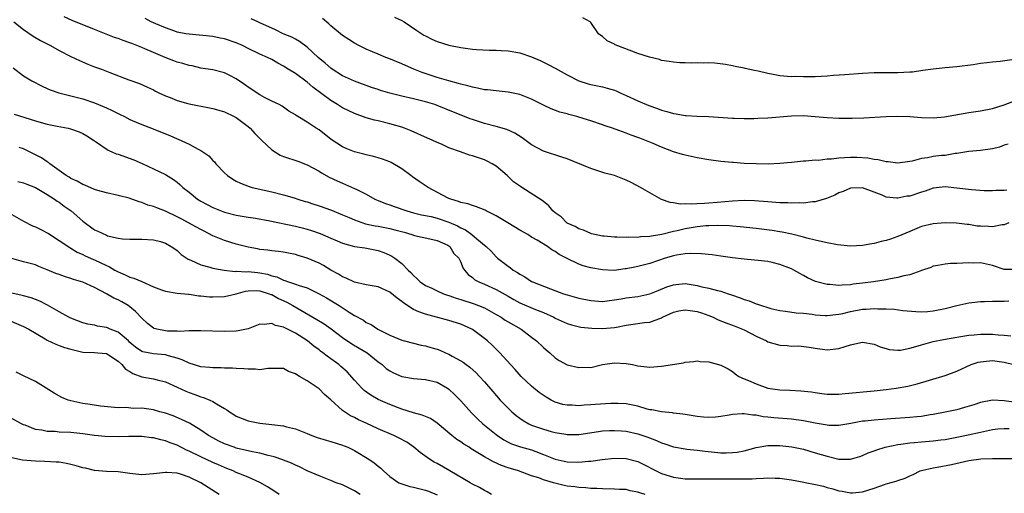
# Model space of a CAD drawing. Units: inches. Extents: x 2553000 to 2556000, y 1557000 to 1560000.
# Drawn here: x 2554394 to 2554561, y 1557711 to 1557791 of the extents above; entities that cross this region are included whole.
import ezdxf

# ---------------------------------------------------------------- set-up
doc = ezdxf.new("R2010")
doc.units = ezdxf.units.IN
doc.header["$MEASUREMENT"] = 0
doc.layers.add('LD25531557_2ft', color=153, linetype='Continuous')

msp = doc.modelspace()

# ---------------------------------------------------------------- linework, layer by layer
at = {"layer": 'LD25531557_2ft'}
for points, elevation in [([(2554393.34, 1557791), (2554395, 1557789.72), (2554396.59, 1557788.59), (2554397.86, 1557787.86), (2554399.53, 1557787), (2554401, 1557786.18), (2554403, 1557785.12), (2554404.44, 1557784.44), (2554405.86, 1557783.86), (2554407, 1557783.42), (2554408.19, 1557783), (2554409, 1557782.68), (2554409.56, 1557782.44), (2554412.81, 1557781.19), (2554414.6, 1557780.6), (2554415.97, 1557779.97), (2554417, 1557779.49), (2554417.3, 1557779.3), (2554417.89, 1557779), (2554419, 1557778.5), (2554419.81, 1557778.19), (2554421, 1557777.7), (2554422.79, 1557777.21), (2554423, 1557777.14), (2554426.45, 1557776.45), (2554427, 1557776.37), (2554428.04, 1557776.04), (2554429, 1557775.8), (2554430.65, 1557775), (2554431, 1557774.81), (2554433, 1557773.3), (2554433.34, 1557773), (2554434.12, 1557772.12), (2554435.26, 1557771), (2554437, 1557769.34), (2554438.45, 1557768.45), (2554439, 1557768.21), (2554441.41, 1557767.41), (2554443, 1557766.83), (2554445, 1557765.72), (2554445.44, 1557765.44), (2554446.73, 1557764.73), (2554448.09, 1557764.09), (2554449, 1557763.69), (2554449.5, 1557763.5), (2554451, 1557762.83), (2554451.38, 1557762.62), (2554453, 1557761.83), (2554454.44, 1557761), (2554455, 1557760.76), (2554456.27, 1557760.27), (2554457, 1557760.03), (2554457.75, 1557759.75), (2554459.85, 1557759), (2554461, 1557758.69), (2554462.35, 1557758.35), (2554463.96, 1557758.04), (2554465, 1557757.78), (2554467, 1557757.1), (2554468.46, 1557756.46), (2554469, 1557756.13), (2554469.81, 1557755.81), (2554470.87, 1557755), (2554471.72, 1557754.28), (2554473.29, 1557753), (2554474.17, 1557752.17), (2554475, 1557751.21), (2554475.24, 1557751), (2554477, 1557749.66), (2554477.4, 1557749.4), (2554477.87, 1557749), (2554478.59, 1557748.59), (2554479, 1557748.28), (2554479.83, 1557747.83), (2554481, 1557747.08), (2554481.16, 1557747), (2554484.18, 1557745.82), (2554486.4, 1557745), (2554487, 1557744.81), (2554489, 1557744.25), (2554491, 1557743.83), (2554493, 1557743.7), (2554493.78, 1557743.78), (2554495, 1557743.95), (2554496.13, 1557744.13), (2554497, 1557744.3), (2554499, 1557744.55), (2554501, 1557744.96), (2554502.44, 1557745.56), (2554503.86, 1557746.14), (2554505, 1557746.52), (2554505.43, 1557746.57), (2554507, 1557746.7), (2554509, 1557746.39), (2554509.82, 1557746.18), (2554511, 1557745.94), (2554512.45, 1557745.55), (2554513, 1557745.43), (2554514.28, 1557745), (2554514.83, 1557744.83), (2554516.32, 1557744.32), (2554517, 1557744.04), (2554517.81, 1557743.81), (2554519, 1557743.31), (2554519.25, 1557743.25), (2554519.91, 1557743), (2554521, 1557742.64), (2554521.49, 1557742.51), (2554523, 1557742.15), (2554523.95, 1557742.05), (2554525.76, 1557741.76), (2554527, 1557741.69), (2554528.48, 1557741.53), (2554529, 1557741.43), (2554530.67, 1557741.33), (2554531, 1557741.3), (2554532.52, 1557741.48), (2554533, 1557741.51), (2554533.66, 1557741.66), (2554535, 1557741.99), (2554537, 1557742.36), (2554537.63, 1557742.37), (2554539, 1557742.47), (2554539.58, 1557742.42), (2554541, 1557742.42), (2554542.36, 1557742.36), (2554543.84, 1557742.16), (2554546.01, 1557741.99), (2554547, 1557741.94), (2554548, 1557742), (2554549, 1557742.07), (2554551, 1557742.49), (2554553, 1557743.02), (2554555, 1557743.45), (2554555.49, 1557743.49), (2554557, 1557743.69), (2554557.69, 1557743.69), (2554559, 1557743.75), (2554561, 1557743.75), (2554561.81, 1557743.81)], 6696), ([(2554562.88, 1557749.12), (2554561, 1557749.12), (2554559, 1557749.75), (2554558.02, 1557750.01), (2554557, 1557750.23), (2554555.81, 1557750.19), (2554555, 1557750.23), (2554553, 1557750.12), (2554551.91, 1557750.09), (2554551, 1557750.01), (2554549.75, 1557749.75), (2554549, 1557749.63), (2554548.55, 1557749.45), (2554547, 1557748.9), (2554546.86, 1557748.86), (2554545, 1557748.2), (2554544, 1557748), (2554543, 1557747.72), (2554541.46, 1557747.45), (2554541, 1557747.36), (2554538.87, 1557747), (2554537, 1557746.76), (2554535.42, 1557746.59), (2554535, 1557746.52), (2554533.54, 1557746.46), (2554533, 1557746.38), (2554531.46, 1557746.54), (2554531, 1557746.54), (2554529.07, 1557747.07), (2554527.69, 1557747.69), (2554527, 1557748.08), (2554526.39, 1557748.39), (2554525.4, 1557749), (2554525, 1557749.2), (2554523, 1557749.94), (2554521.73, 1557750.27), (2554521, 1557750.42), (2554519.37, 1557750.63), (2554518.7, 1557750.7), (2554517, 1557750.82), (2554515, 1557751.06), (2554513, 1557751.36), (2554511.56, 1557751.56), (2554509.77, 1557751.77), (2554507.82, 1557751.82), (2554507, 1557751.74), (2554505.52, 1557751.52), (2554505, 1557751.4), (2554503.62, 1557751), (2554501, 1557750.13), (2554499, 1557749.6), (2554498.49, 1557749.51), (2554497, 1557749.19), (2554496.82, 1557749.18), (2554494.95, 1557748.95), (2554493, 1557749.01), (2554491, 1557749.38), (2554489.74, 1557749.74), (2554489, 1557750.01), (2554487, 1557750.96), (2554485.65, 1557751.65), (2554485, 1557752.12), (2554484.43, 1557752.43), (2554483.7, 1557753), (2554481.94, 1557754.05), (2554481, 1557754.59), (2554480.35, 1557755), (2554479, 1557755.76), (2554476.98, 1557757), (2554475, 1557758.17), (2554473.32, 1557759), (2554473.12, 1557759.12), (2554471.68, 1557759.68), (2554471, 1557759.9), (2554470.18, 1557760.18), (2554469, 1557760.45), (2554468.62, 1557760.62), (2554467.3, 1557761), (2554467, 1557761.13), (2554466.75, 1557761.25), (2554463.47, 1557763), (2554461.98, 1557763.98), (2554460.8, 1557764.8), (2554460.54, 1557765), (2554459, 1557766.12), (2554457.2, 1557767.2), (2554457, 1557767.3), (2554455.77, 1557767.77), (2554455, 1557768.01), (2554454.22, 1557768.22), (2554453, 1557768.48), (2554452.6, 1557768.6), (2554451, 1557769.01), (2554449.6, 1557769.6), (2554449, 1557769.88), (2554447.08, 1557771.08), (2554445, 1557772.71), (2554444.52, 1557773), (2554443, 1557774.03), (2554441.39, 1557775), (2554441.14, 1557775.14), (2554441, 1557775.26), (2554439.91, 1557775.91), (2554439, 1557776.55), (2554438.75, 1557776.75), (2554438.26, 1557777), (2554437, 1557777.59), (2554435.78, 1557778.22), (2554435, 1557778.65), (2554433, 1557779.94), (2554432.39, 1557780.39), (2554431, 1557781.35), (2554429.93, 1557781.93), (2554429, 1557782.38), (2554427, 1557782.89), (2554425, 1557783.19), (2554423.54, 1557783.54), (2554423, 1557783.61), (2554421.97, 1557783.97), (2554421, 1557784.19), (2554420.42, 1557784.42), (2554418.96, 1557784.96), (2554417, 1557785.81), (2554415.53, 1557786.47), (2554415, 1557786.69), (2554413.33, 1557787.33), (2554413, 1557787.48), (2554411.83, 1557787.83), (2554411, 1557788.18), (2554410.37, 1557788.37), (2554407, 1557789.74), (2554403.23, 1557791.23), (2554401.84, 1557791.84)], 6694), ([(2554561.76, 1557757), (2554561, 1557756.68), (2554560.65, 1557756.65), (2554559, 1557756.33), (2554558.35, 1557756.35), (2554557, 1557756.43), (2554556.44, 1557756.44), (2554555, 1557756.69), (2554554.71, 1557756.71), (2554552.93, 1557756.93), (2554551, 1557757), (2554549, 1557756.85), (2554547, 1557756.37), (2554545, 1557755.55), (2554543, 1557754.69), (2554541.75, 1557754.25), (2554541, 1557754.01), (2554540.19, 1557753.81), (2554539, 1557753.49), (2554538.57, 1557753.42), (2554537, 1557753.13), (2554535, 1557753.02), (2554532.75, 1557753.25), (2554531, 1557753.6), (2554530.25, 1557753.75), (2554529, 1557754.08), (2554527.58, 1557754.42), (2554527, 1557754.59), (2554525.05, 1557755.05), (2554523.41, 1557755.41), (2554523, 1557755.46), (2554521.7, 1557755.7), (2554519, 1557756.04), (2554516.32, 1557756.32), (2554515, 1557756.41), (2554514.48, 1557756.47), (2554512.54, 1557756.54), (2554511, 1557756.49), (2554510.46, 1557756.46), (2554509, 1557756.3), (2554507, 1557755.97), (2554505.64, 1557755.64), (2554505, 1557755.51), (2554503.01, 1557755.01), (2554501.26, 1557754.74), (2554501, 1557754.66), (2554499.4, 1557754.6), (2554499, 1557754.52), (2554497.43, 1557754.57), (2554497, 1557754.52), (2554495.41, 1557754.59), (2554495, 1557754.58), (2554493.27, 1557754.73), (2554493, 1557754.76), (2554491.7, 1557755), (2554491.15, 1557755.15), (2554491, 1557755.18), (2554489.76, 1557755.76), (2554489, 1557755.98), (2554488.38, 1557756.38), (2554487, 1557756.96), (2554486.93, 1557757), (2554486, 1557758), (2554485, 1557758.67), (2554484.61, 1557759), (2554483.88, 1557759.88), (2554483, 1557760.59), (2554482.79, 1557760.79), (2554479.35, 1557763), (2554479.12, 1557763.12), (2554477.94, 1557763.94), (2554476.88, 1557765), (2554475, 1557766.57), (2554474.34, 1557767), (2554473.45, 1557767.45), (2554473, 1557767.67), (2554471.98, 1557767.98), (2554471, 1557768.34), (2554470.46, 1557768.46), (2554468.98, 1557769), (2554467, 1557769.69), (2554465.72, 1557770.28), (2554465, 1557770.59), (2554464.17, 1557771), (2554463.35, 1557771.35), (2554460.59, 1557772.59), (2554459.5, 1557773), (2554459, 1557773.16), (2554457, 1557773.73), (2554455, 1557774.23), (2554454.37, 1557774.37), (2554453, 1557774.77), (2554451, 1557775.49), (2554449, 1557776.46), (2554448.14, 1557777), (2554447, 1557777.69), (2554443.98, 1557779.98), (2554443, 1557780.79), (2554441, 1557782.24), (2554439.77, 1557783), (2554439, 1557783.52), (2554438.03, 1557784.03), (2554437, 1557784.63), (2554436.26, 1557785), (2554435, 1557785.55), (2554433, 1557786.51), (2554432.03, 1557787), (2554431, 1557787.46), (2554429, 1557788.14), (2554428.27, 1557788.27), (2554427, 1557788.54), (2554423, 1557788.91), (2554422.43, 1557789), (2554421, 1557789.29), (2554420.57, 1557789.43), (2554419, 1557789.99), (2554417.35, 1557790.65), (2554416.58, 1557791), (2554415.58, 1557791.58)], 6692), ([(2554561.46, 1557762.54), (2554561, 1557762.47), (2554559.56, 1557762.44), (2554559, 1557762.4), (2554557.58, 1557762.42), (2554555.45, 1557762.55), (2554553, 1557762.88), (2554551, 1557763.09), (2554549, 1557762.87), (2554547.62, 1557762.38), (2554547, 1557762.2), (2554545, 1557761.53), (2554544.52, 1557761.48), (2554543, 1557761.15), (2554542.81, 1557761.19), (2554541, 1557761.36), (2554540.34, 1557761.66), (2554539, 1557762.18), (2554537, 1557762.89), (2554535, 1557762.84), (2554533.71, 1557762.3), (2554533, 1557762.05), (2554532.33, 1557761.67), (2554530.9, 1557761.1), (2554529, 1557760.54), (2554528.54, 1557760.54), (2554527, 1557760.33), (2554526.36, 1557760.36), (2554525, 1557760.31), (2554524.36, 1557760.36), (2554523, 1557760.39), (2554521, 1557760.52), (2554518.7, 1557760.7), (2554517, 1557760.76), (2554515, 1557760.68), (2554512.43, 1557760.43), (2554511, 1557760.32), (2554510.25, 1557760.25), (2554509, 1557760.22), (2554508.14, 1557760.14), (2554507, 1557760.2), (2554506.15, 1557760.15), (2554505, 1557760.35), (2554504.42, 1557760.42), (2554502.96, 1557760.96), (2554501, 1557762.06), (2554499.4, 1557763), (2554497.82, 1557763.82), (2554497, 1557764.22), (2554495, 1557764.99), (2554493.41, 1557765.41), (2554491, 1557766.18), (2554487, 1557767.83), (2554486.12, 1557768.12), (2554483, 1557769.11), (2554481, 1557770.21), (2554479.39, 1557771.39), (2554478.16, 1557772.16), (2554476.78, 1557772.78), (2554475, 1557773.31), (2554473, 1557773.83), (2554471, 1557774.47), (2554470.61, 1557774.61), (2554469.65, 1557775), (2554467.74, 1557775.74), (2554465, 1557776.86), (2554464.6, 1557777), (2554463, 1557777.49), (2554462.34, 1557777.66), (2554461, 1557778), (2554459, 1557778.45), (2554457, 1557778.95), (2554455.41, 1557779.41), (2554455, 1557779.54), (2554453.91, 1557779.91), (2554451, 1557780.95), (2554449, 1557781.85), (2554447.22, 1557783), (2554447, 1557783.16), (2554446.04, 1557784.04), (2554444.88, 1557785), (2554443, 1557786.71), (2554441.7, 1557787.7), (2554441, 1557788.06), (2554440.4, 1557788.4), (2554438.95, 1557789), (2554437.64, 1557789.64), (2554435, 1557790.85), (2554434.65, 1557791), (2554433.53, 1557791.53)], 6690), ([(2554561.68, 1557770.32), (2554561, 1557770.14), (2554560.18, 1557769.82), (2554559, 1557769.54), (2554557, 1557769.26), (2554555, 1557769.08), (2554553, 1557768.72), (2554552.72, 1557768.72), (2554551, 1557768.4), (2554550.37, 1557768.37), (2554549, 1557768.2), (2554547.99, 1557767.99), (2554547, 1557767.88), (2554545.43, 1557767.43), (2554545, 1557767.36), (2554543, 1557767.1), (2554541.34, 1557767.34), (2554541, 1557767.34), (2554539.67, 1557767.67), (2554539, 1557767.71), (2554537.92, 1557767.92), (2554536.04, 1557768.04), (2554535, 1557768.06), (2554533.97, 1557767.97), (2554533, 1557767.96), (2554531.75, 1557767.75), (2554531, 1557767.77), (2554529.55, 1557767.55), (2554529, 1557767.6), (2554527.42, 1557767.42), (2554527, 1557767.44), (2554525, 1557767.21), (2554523, 1557767.01), (2554521.06, 1557766.94), (2554519.03, 1557766.97), (2554517, 1557767.05), (2554515.19, 1557767.19), (2554515, 1557767.19), (2554513, 1557767.38), (2554511, 1557767.63), (2554509, 1557767.98), (2554507, 1557768.43), (2554506.54, 1557768.54), (2554505, 1557769.03), (2554503, 1557769.78), (2554501.59, 1557770.41), (2554500.15, 1557771), (2554499.31, 1557771.31), (2554499, 1557771.44), (2554497.83, 1557771.83), (2554497, 1557772.16), (2554496.37, 1557772.37), (2554494.71, 1557773), (2554493.43, 1557773.43), (2554493, 1557773.6), (2554491, 1557774.27), (2554489, 1557774.89), (2554488.63, 1557775), (2554487.32, 1557775.32), (2554487, 1557775.43), (2554485.75, 1557775.75), (2554484.31, 1557776.31), (2554483, 1557776.92), (2554481, 1557777.92), (2554479, 1557778.73), (2554477, 1557779.13), (2554475, 1557779.31), (2554473.5, 1557779.5), (2554473, 1557779.53), (2554471.81, 1557779.81), (2554471, 1557779.93), (2554470.19, 1557780.19), (2554469, 1557780.46), (2554468.6, 1557780.6), (2554466.99, 1557781), (2554465, 1557781.61), (2554462.46, 1557782.46), (2554461.06, 1557783), (2554459.63, 1557783.63), (2554459, 1557783.93), (2554456.81, 1557784.81), (2554456.3, 1557785), (2554455, 1557785.56), (2554454.07, 1557785.93), (2554453, 1557786.4), (2554451.76, 1557787), (2554451, 1557787.4), (2554450.04, 1557788.04), (2554449, 1557788.71), (2554447, 1557790.35), (2554446.66, 1557790.66), (2554445.57, 1557791.57)], 6688), ([(2554457.79, 1557791.79), (2554459, 1557791.25), (2554459.43, 1557791), (2554461.55, 1557789.55), (2554462.76, 1557788.76), (2554463, 1557788.62), (2554464.09, 1557788.09), (2554465, 1557787.69), (2554467, 1557787.07), (2554469, 1557786.65), (2554471, 1557786.38), (2554471.68, 1557786.32), (2554473.8, 1557786.2), (2554475, 1557786.2), (2554475.85, 1557786.15), (2554477, 1557786.12), (2554479, 1557785.77), (2554481, 1557785.09), (2554482.46, 1557784.46), (2554483, 1557784.2), (2554483.81, 1557783.81), (2554485, 1557783.18), (2554487, 1557782.05), (2554489, 1557781.01), (2554490.54, 1557780.54), (2554491, 1557780.43), (2554493, 1557780.02), (2554493.8, 1557779.8), (2554495, 1557779.43), (2554495.31, 1557779.31), (2554495.98, 1557779), (2554497, 1557778.57), (2554499, 1557777.65), (2554500.85, 1557776.85), (2554502.33, 1557776.33), (2554503, 1557776.07), (2554503.86, 1557775.86), (2554505, 1557775.49), (2554505.45, 1557775.45), (2554507, 1557775.15), (2554507.16, 1557775.16), (2554509, 1557775.05), (2554510.98, 1557774.98), (2554515, 1557774.72), (2554515.27, 1557774.73), (2554517, 1557774.66), (2554518.64, 1557774.64), (2554519.3, 1557774.7), (2554521, 1557774.75), (2554525, 1557775.13), (2554527, 1557775.17), (2554529.01, 1557775.01), (2554531, 1557774.82), (2554533, 1557774.72), (2554535.28, 1557774.72), (2554537.21, 1557774.79), (2554541, 1557775), (2554543, 1557775.05), (2554545, 1557774.99), (2554547, 1557774.83), (2554549, 1557774.76), (2554550.91, 1557774.91), (2554555, 1557775.69), (2554557, 1557775.97), (2554559, 1557776.33), (2554561, 1557776.94), (2554562.47, 1557777.53)], 6686), ([(2554565, 1557784.98), (2554560.31, 1557784.31), (2554559, 1557784.19), (2554558.05, 1557784.05), (2554557, 1557783.95), (2554555.76, 1557783.76), (2554553, 1557783.41), (2554551, 1557783.23), (2554549, 1557783.01), (2554547.25, 1557782.75), (2554545.48, 1557782.52), (2554545, 1557782.48), (2554543, 1557782.36), (2554539, 1557782.37), (2554537, 1557782.28), (2554534.04, 1557782.04), (2554532.08, 1557781.92), (2554531, 1557781.82), (2554529, 1557781.73), (2554528.3, 1557781.7), (2554527, 1557781.71), (2554525.74, 1557781.74), (2554525, 1557781.73), (2554523, 1557781.88), (2554521.91, 1557782.09), (2554521, 1557782.24), (2554519.35, 1557782.65), (2554518.75, 1557782.75), (2554517.12, 1557783.12), (2554517, 1557783.17), (2554515.46, 1557783.46), (2554515, 1557783.57), (2554513.8, 1557783.8), (2554512.01, 1557784.01), (2554511, 1557784.07), (2554510.03, 1557784.03), (2554509, 1557784.09), (2554508, 1557784), (2554507, 1557784.07), (2554506.06, 1557784.06), (2554505, 1557784.16), (2554504.3, 1557784.3), (2554503, 1557784.49), (2554502.64, 1557784.64), (2554500.95, 1557785.04), (2554499, 1557785.68), (2554497.96, 1557786.04), (2554495.13, 1557787.13), (2554495, 1557787.22), (2554493.81, 1557787.81), (2554493, 1557788.53), (2554492.71, 1557788.71), (2554492.34, 1557789), (2554491, 1557790.91), (2554490.93, 1557791), (2554489.69, 1557791.69)], 6684), ([(2554393.21, 1557783.21), (2554395, 1557781.9), (2554396.37, 1557781), (2554398.11, 1557780.11), (2554399, 1557779.73), (2554399.49, 1557779.49), (2554400.93, 1557779), (2554403.66, 1557778.34), (2554405, 1557778), (2554407, 1557777.33), (2554409, 1557776.47), (2554410, 1557776), (2554411, 1557775.5), (2554411.35, 1557775.35), (2554412.05, 1557775), (2554413, 1557774.5), (2554414.04, 1557774.04), (2554415, 1557773.64), (2554416.66, 1557773), (2554419, 1557772.04), (2554419.75, 1557771.75), (2554421, 1557771.22), (2554421.16, 1557771.16), (2554423, 1557770.33), (2554424.56, 1557769.44), (2554425, 1557769.23), (2554425.36, 1557769), (2554426.33, 1557768.33), (2554427, 1557767.55), (2554427.31, 1557767.31), (2554427.56, 1557767), (2554429, 1557765.44), (2554429.5, 1557765), (2554430.41, 1557764.41), (2554431, 1557764.06), (2554431.73, 1557763.73), (2554433.16, 1557763.16), (2554433.69, 1557763), (2554437, 1557762.22), (2554439, 1557761.73), (2554440.77, 1557761.23), (2554441.44, 1557761), (2554442.63, 1557760.63), (2554443, 1557760.53), (2554444.13, 1557760.13), (2554445, 1557759.86), (2554447.12, 1557759.12), (2554449, 1557758.35), (2554450.13, 1557757.87), (2554451, 1557757.48), (2554452.85, 1557756.85), (2554454.5, 1557756.5), (2554455, 1557756.43), (2554457, 1557756.04), (2554457.83, 1557755.83), (2554459.39, 1557755.39), (2554460.73, 1557755), (2554461.14, 1557754.86), (2554463.74, 1557754.26), (2554465, 1557754.01), (2554466.8, 1557753.2), (2554467, 1557753.11), (2554467.14, 1557753), (2554467.83, 1557751.83), (2554468.66, 1557751), (2554469, 1557750.31), (2554469.36, 1557749.36), (2554469.63, 1557749), (2554470.27, 1557748.27), (2554471, 1557747.73), (2554471.36, 1557747.36), (2554472.03, 1557747), (2554473, 1557746.61), (2554475, 1557745.72), (2554477, 1557744.56), (2554478, 1557744), (2554479, 1557743.48), (2554481.66, 1557742.34), (2554483, 1557741.79), (2554484.76, 1557741), (2554485, 1557740.86), (2554487, 1557739.95), (2554487.72, 1557739.72), (2554489.34, 1557739.34), (2554491.16, 1557739.16), (2554493, 1557739.1), (2554495, 1557739.25), (2554495.34, 1557739.34), (2554497, 1557739.66), (2554497.79, 1557739.79), (2554500.11, 1557740.11), (2554501, 1557740.2), (2554503, 1557740.92), (2554503.13, 1557741), (2554505, 1557741.85), (2554505.92, 1557742.08), (2554507, 1557742.27), (2554507.84, 1557742.16), (2554509, 1557741.98), (2554509.74, 1557741.74), (2554511, 1557741.28), (2554511.7, 1557741), (2554512.58, 1557740.58), (2554514.02, 1557740.02), (2554515, 1557739.68), (2554517, 1557738.88), (2554519, 1557737.83), (2554520.76, 1557737), (2554521, 1557736.87), (2554523, 1557736.29), (2554524.23, 1557736.24), (2554525, 1557736.14), (2554526.15, 1557736.15), (2554527.96, 1557735.96), (2554529, 1557735.76), (2554531, 1557735.51), (2554533, 1557735.74), (2554534.08, 1557736.08), (2554535, 1557736.33), (2554536.72, 1557736.72), (2554537, 1557736.77), (2554539, 1557736.47), (2554540, 1557736), (2554541, 1557735.72), (2554541.54, 1557735.54), (2554543, 1557735.44), (2554543.46, 1557735.46), (2554545, 1557735.78), (2554546.05, 1557736.05), (2554547, 1557736.37), (2554549, 1557736.92), (2554550.73, 1557737.27), (2554553, 1557737.66), (2554555, 1557737.97), (2554555.94, 1557738.06), (2554557, 1557738.14), (2554559, 1557738.13), (2554559.96, 1557738.04), (2554561, 1557737.98), (2554562.13, 1557737.87)], 6698), ([(2554393.39, 1557775.39), (2554397, 1557774.25), (2554397.99, 1557773.99), (2554399, 1557773.69), (2554400.65, 1557773.35), (2554402.55, 1557773), (2554402.92, 1557772.92), (2554404.39, 1557772.39), (2554405, 1557772.09), (2554405.69, 1557771.69), (2554406.82, 1557771), (2554407.34, 1557770.66), (2554409.31, 1557769.31), (2554409.94, 1557769), (2554410.68, 1557768.68), (2554411, 1557768.59), (2554413.65, 1557767.65), (2554415.05, 1557767.05), (2554417, 1557766.14), (2554419, 1557765.15), (2554420.35, 1557764.35), (2554421, 1557763.87), (2554421.46, 1557763.46), (2554421.93, 1557763), (2554423, 1557762.17), (2554424.41, 1557761), (2554425, 1557760.65), (2554426.07, 1557760.07), (2554427, 1557759.61), (2554428.46, 1557759), (2554429, 1557758.8), (2554431, 1557758.29), (2554433, 1557757.95), (2554434.24, 1557757.76), (2554436.69, 1557757.31), (2554441, 1557756.41), (2554442.16, 1557756.16), (2554443, 1557755.94), (2554443.72, 1557755.72), (2554445.21, 1557755.21), (2554447, 1557754.39), (2554448.05, 1557753.95), (2554449, 1557753.53), (2554451, 1557753.01), (2554452.75, 1557752.75), (2554454.45, 1557752.45), (2554455, 1557752.32), (2554455.97, 1557751.97), (2554457, 1557751.51), (2554457.33, 1557751.33), (2554457.84, 1557751), (2554459, 1557750.1), (2554460.1, 1557749), (2554460.57, 1557748.57), (2554461, 1557748.08), (2554461.58, 1557747.58), (2554462.12, 1557747), (2554463, 1557746.41), (2554464.08, 1557745.92), (2554465, 1557745.46), (2554466.07, 1557745), (2554466.75, 1557744.75), (2554467, 1557744.68), (2554468.22, 1557744.22), (2554469, 1557744), (2554471.28, 1557743.28), (2554472.02, 1557743), (2554473, 1557742.6), (2554475, 1557741.48), (2554475.81, 1557741), (2554476.52, 1557740.52), (2554477, 1557740.23), (2554479.2, 1557739), (2554481, 1557737.66), (2554481.84, 1557737), (2554483, 1557735.89), (2554483.48, 1557735.47), (2554484.06, 1557735), (2554485, 1557734.12), (2554485.68, 1557733.68), (2554487, 1557732.97), (2554489, 1557732.48), (2554490.54, 1557732.54), (2554491, 1557732.53), (2554492.99, 1557732.99), (2554495, 1557733.31), (2554497, 1557733.2), (2554498.08, 1557733), (2554499, 1557732.8), (2554501, 1557732.57), (2554503, 1557732.72), (2554504.83, 1557733), (2554506.69, 1557733.31), (2554507, 1557733.41), (2554508.45, 1557733.55), (2554509, 1557733.61), (2554509.54, 1557733.54), (2554511, 1557733.46), (2554513, 1557732.93), (2554514.26, 1557732.26), (2554515, 1557731.81), (2554515.44, 1557731.44), (2554516.09, 1557731), (2554517, 1557730.59), (2554517.69, 1557730.31), (2554519, 1557729.72), (2554521, 1557729.03), (2554523, 1557728.75), (2554524.68, 1557728.68), (2554526.58, 1557728.58), (2554528.37, 1557728.37), (2554529, 1557728.25), (2554530.13, 1557728.13), (2554531, 1557728.01), (2554532, 1557728), (2554533, 1557728.02), (2554534.1, 1557728.1), (2554539, 1557728.58), (2554541, 1557728.79), (2554542.72, 1557729), (2554544.67, 1557729.33), (2554546.28, 1557729.72), (2554551, 1557731.13), (2554553, 1557731.89), (2554555.41, 1557733), (2554556.6, 1557733.4), (2554557, 1557733.48), (2554557.5, 1557733.5), (2554559, 1557733.67), (2554561, 1557733.41), (2554562.65, 1557733)], 6700), ([(2554563, 1557726.58), (2554561, 1557726.89), (2554559, 1557727), (2554557, 1557726.59), (2554555.83, 1557726.17), (2554554.29, 1557725.71), (2554553, 1557725.36), (2554551, 1557724.92), (2554549, 1557724.54), (2554548.48, 1557724.48), (2554547, 1557724.24), (2554546.18, 1557724.18), (2554545, 1557724.04), (2554541.83, 1557723.83), (2554539, 1557723.62), (2554537.44, 1557723.44), (2554537, 1557723.4), (2554535.04, 1557723.04), (2554533, 1557722.7), (2554531.29, 1557722.71), (2554531, 1557722.73), (2554529, 1557723.08), (2554527, 1557723.47), (2554525, 1557723.74), (2554521.98, 1557723.98), (2554521, 1557724.1), (2554520.18, 1557724.18), (2554519, 1557724.42), (2554518.44, 1557724.44), (2554517, 1557724.69), (2554516.64, 1557724.64), (2554515, 1557724.57), (2554514.45, 1557724.45), (2554513, 1557724.2), (2554512.12, 1557724.12), (2554511, 1557724.04), (2554510.1, 1557724.1), (2554509, 1557724.21), (2554507, 1557724.54), (2554506.62, 1557724.62), (2554505, 1557724.8), (2554504.85, 1557724.85), (2554503, 1557724.98), (2554501.37, 1557725.37), (2554501, 1557725.37), (2554500.53, 1557725.47), (2554499, 1557725.94), (2554497.83, 1557726.17), (2554497, 1557726.37), (2554495.6, 1557726.4), (2554495, 1557726.44), (2554494.41, 1557726.41), (2554491.77, 1557726.23), (2554491, 1557726.17), (2554489.87, 1557726.13), (2554489, 1557726.04), (2554487.88, 1557726.12), (2554487, 1557726.12), (2554486.26, 1557726.26), (2554485, 1557726.65), (2554484.3, 1557727), (2554483.46, 1557727.46), (2554482.27, 1557728.27), (2554481.38, 1557729), (2554481, 1557729.34), (2554479.25, 1557731), (2554478.19, 1557732.19), (2554477.4, 1557733), (2554475.59, 1557735), (2554474.29, 1557736.29), (2554473.52, 1557737), (2554473, 1557737.42), (2554471, 1557738.94), (2554470.9, 1557739), (2554469, 1557739.83), (2554467, 1557740.49), (2554463, 1557741.53), (2554461.91, 1557741.91), (2554461, 1557742.34), (2554459.38, 1557743.38), (2554459, 1557743.69), (2554458.22, 1557744.22), (2554457, 1557745.24), (2554455, 1557746.14), (2554453, 1557746.51), (2554451, 1557746.93), (2554449.61, 1557747.61), (2554449, 1557747.83), (2554448.3, 1557748.3), (2554447, 1557748.98), (2554445.75, 1557749.75), (2554445, 1557750.14), (2554443, 1557751.04), (2554441.49, 1557751.49), (2554441, 1557751.65), (2554439.84, 1557751.84), (2554439, 1557752.01), (2554438.13, 1557752.13), (2554437, 1557752.24), (2554436.36, 1557752.36), (2554435, 1557752.49), (2554434.58, 1557752.58), (2554433, 1557752.86), (2554431, 1557753.39), (2554429, 1557754.02), (2554427, 1557754.8), (2554425.56, 1557755.56), (2554425, 1557755.84), (2554424.27, 1557756.27), (2554421.69, 1557757.69), (2554421, 1557758.03), (2554419, 1557758.98), (2554417.54, 1557759.54), (2554417, 1557759.78), (2554416.01, 1557760.01), (2554415, 1557760.46), (2554414.53, 1557760.53), (2554412.84, 1557761.16), (2554411, 1557761.63), (2554409, 1557762.07), (2554407.56, 1557762.44), (2554407, 1557762.66), (2554405.38, 1557763.38), (2554405, 1557763.47), (2554404.06, 1557764.06), (2554403, 1557764.49), (2554402.7, 1557764.7), (2554402.21, 1557765), (2554399.43, 1557767), (2554399.2, 1557767.2), (2554399, 1557767.32), (2554398, 1557768), (2554396.69, 1557768.69), (2554395, 1557769.49), (2554394.26, 1557769.74)], 6702), ([(2554394.01, 1557764.01), (2554395, 1557763.75), (2554395.51, 1557763.51), (2554397, 1557762.97), (2554399, 1557761.79), (2554400.24, 1557761), (2554400.68, 1557760.68), (2554401, 1557760.5), (2554401.83, 1557759.83), (2554403.02, 1557759.02), (2554405, 1557757.26), (2554407, 1557755.82), (2554407.57, 1557755.57), (2554409, 1557754.88), (2554409.18, 1557754.82), (2554411, 1557754.42), (2554411.72, 1557754.28), (2554413, 1557754.25), (2554413.8, 1557754.2), (2554415, 1557754.24), (2554417, 1557754.11), (2554418.19, 1557753.81), (2554419, 1557753.55), (2554419.99, 1557753), (2554420.58, 1557752.58), (2554421, 1557752.33), (2554421.66, 1557751.66), (2554422.87, 1557750.87), (2554423.31, 1557750.69), (2554425, 1557749.9), (2554426.5, 1557749.5), (2554427, 1557749.33), (2554428.97, 1557748.97), (2554430.78, 1557748.78), (2554431, 1557748.8), (2554432.7, 1557748.7), (2554433, 1557748.74), (2554434.56, 1557748.56), (2554435, 1557748.54), (2554436.28, 1557748.28), (2554437, 1557748.04), (2554437.85, 1557747.85), (2554439, 1557747.28), (2554439.24, 1557747.24), (2554439.85, 1557747), (2554441, 1557746.63), (2554441.62, 1557746.38), (2554443, 1557745.98), (2554445, 1557745), (2554446.28, 1557744.28), (2554448.42, 1557743), (2554450.13, 1557741.87), (2554451, 1557741.32), (2554452.51, 1557740.51), (2554453, 1557740.13), (2554453.81, 1557739.81), (2554454.95, 1557739), (2554457, 1557738), (2554459, 1557737.13), (2554459.48, 1557737), (2554462.3, 1557736.3), (2554463, 1557736.19), (2554463.92, 1557735.92), (2554465, 1557735.63), (2554465.46, 1557735.46), (2554466.44, 1557735), (2554467, 1557734.76), (2554467.57, 1557734.43), (2554469, 1557733.65), (2554469.4, 1557733.4), (2554469.93, 1557733), (2554470.55, 1557732.55), (2554471.61, 1557731.61), (2554472.19, 1557731), (2554473, 1557730.1), (2554474.42, 1557728.42), (2554475.66, 1557727), (2554477, 1557725.62), (2554477.66, 1557725), (2554478.39, 1557724.39), (2554479, 1557723.93), (2554479.56, 1557723.56), (2554480.5, 1557723), (2554481, 1557722.77), (2554483, 1557722.06), (2554484.32, 1557721.68), (2554485, 1557721.5), (2554486.8, 1557721.2), (2554487, 1557721.17), (2554489, 1557721.19), (2554492.3, 1557721.7), (2554493, 1557721.78), (2554494.16, 1557721.84), (2554495, 1557721.86), (2554496.22, 1557721.78), (2554497, 1557721.71), (2554499, 1557721.27), (2554500.69, 1557720.69), (2554502.14, 1557720.14), (2554503, 1557719.74), (2554503.57, 1557719.57), (2554505, 1557719.08), (2554507, 1557718.73), (2554507.29, 1557718.71), (2554509, 1557718.52), (2554510.35, 1557718.35), (2554513, 1557718.08), (2554513.94, 1557718.06), (2554515, 1557718.1), (2554515.81, 1557718.19), (2554517, 1557718.43), (2554519, 1557718.96), (2554521, 1557719.3), (2554521.29, 1557719.29), (2554523, 1557719.3), (2554525.06, 1557719.06), (2554526.72, 1557718.72), (2554527, 1557718.66), (2554529, 1557718.09), (2554531, 1557717.49), (2554532.98, 1557717.02), (2554535, 1557717.01), (2554536.53, 1557717.47), (2554537, 1557717.64), (2554537.96, 1557718.04), (2554539, 1557718.43), (2554539.41, 1557718.59), (2554540.85, 1557719), (2554543, 1557719.47), (2554543.51, 1557719.51), (2554545, 1557719.78), (2554545.83, 1557719.83), (2554547, 1557719.95), (2554549, 1557720.1), (2554550.27, 1557720.27), (2554551, 1557720.34), (2554553, 1557720.7), (2554554.9, 1557721.1), (2554557, 1557721.58), (2554559, 1557721.99), (2554559.9, 1557722.1), (2554561, 1557722.17), (2554561.83, 1557722.17)], 6704), ([(2554393, 1557758.38), (2554395, 1557757.27), (2554396.49, 1557756.49), (2554397, 1557756.29), (2554397.88, 1557755.88), (2554399.2, 1557755.2), (2554401, 1557754.03), (2554402.79, 1557752.79), (2554403, 1557752.68), (2554404.04, 1557752.04), (2554405, 1557751.62), (2554405.41, 1557751.41), (2554406.8, 1557750.8), (2554407, 1557750.73), (2554409, 1557749.77), (2554409.54, 1557749.54), (2554410.44, 1557749), (2554411, 1557748.69), (2554412.21, 1557748.21), (2554413, 1557747.82), (2554413.65, 1557747.65), (2554415, 1557747.05), (2554417, 1557746.18), (2554418.35, 1557745.65), (2554419, 1557745.42), (2554421, 1557745.11), (2554422.91, 1557744.91), (2554423, 1557744.91), (2554424.63, 1557744.63), (2554425, 1557744.62), (2554426.46, 1557744.46), (2554427, 1557744.44), (2554429, 1557744.52), (2554431, 1557744.99), (2554432.58, 1557745.42), (2554433, 1557745.48), (2554434.47, 1557745.53), (2554435, 1557745.5), (2554436.57, 1557745), (2554436.87, 1557744.87), (2554437, 1557744.84), (2554438.17, 1557744.17), (2554439.56, 1557743.56), (2554440.58, 1557743), (2554444.64, 1557740.64), (2554445.89, 1557739.89), (2554447.06, 1557739.06), (2554449, 1557737.58), (2554450.53, 1557736.53), (2554451.8, 1557735.8), (2554453.14, 1557735), (2554455, 1557733.47), (2554455.67, 1557733), (2554456.36, 1557732.36), (2554457, 1557731.92), (2554457.6, 1557731.6), (2554459.01, 1557731.01), (2554461, 1557730.64), (2554463, 1557730.48), (2554465, 1557730), (2554466.74, 1557729), (2554467, 1557728.83), (2554467.95, 1557727.95), (2554469, 1557726.86), (2554470.81, 1557724.81), (2554471.81, 1557723.81), (2554472.71, 1557723), (2554475, 1557721.15), (2554475.2, 1557721), (2554476.28, 1557720.28), (2554477, 1557719.89), (2554477.6, 1557719.6), (2554479.09, 1557719.09), (2554481, 1557718.56), (2554481.73, 1557718.27), (2554483, 1557717.81), (2554485, 1557716.99), (2554487, 1557716.53), (2554489, 1557716.47), (2554490.65, 1557716.65), (2554491, 1557716.68), (2554492.94, 1557716.94), (2554495, 1557717.15), (2554497, 1557717.11), (2554499, 1557716.57), (2554503, 1557714.57), (2554505, 1557713.93), (2554507, 1557713.67), (2554509, 1557713.64), (2554510.32, 1557713.68), (2554511, 1557713.67), (2554512.31, 1557713.69), (2554513, 1557713.67), (2554516.36, 1557713.64), (2554518.32, 1557713.68), (2554519, 1557713.74), (2554520.24, 1557713.76), (2554521, 1557713.84), (2554522.22, 1557713.78), (2554523, 1557713.77), (2554525, 1557713.51), (2554526.82, 1557713.18), (2554527.59, 1557713), (2554528.78, 1557712.78), (2554530.4, 1557712.4), (2554531, 1557712.21), (2554531.96, 1557711.96), (2554533, 1557711.63), (2554533.56, 1557711.56), (2554535, 1557711.27), (2554535.31, 1557711.31), (2554537, 1557711.44), (2554539, 1557712.11), (2554540.72, 1557712.72), (2554541, 1557712.81), (2554542.73, 1557713.27), (2554543, 1557713.39), (2554544.25, 1557713.75), (2554545, 1557714.17), (2554545.58, 1557714.42), (2554546.75, 1557715), (2554547, 1557715.09), (2554549, 1557715.54), (2554549.63, 1557715.63), (2554552.1, 1557716.1), (2554555, 1557716.74), (2554557.06, 1557717.06), (2554559, 1557717.13), (2554560.9, 1557717.1), (2554563, 1557717.13)], 6706), ([(2554500.23, 1557711), (2554499.3, 1557711.3), (2554499, 1557711.43), (2554497.65, 1557711.65), (2554497, 1557711.83), (2554495.85, 1557711.85), (2554495, 1557711.93), (2554493, 1557711.97), (2554492.05, 1557712.05), (2554491, 1557712.05), (2554490.15, 1557712.15), (2554489, 1557712.18), (2554488.29, 1557712.29), (2554487, 1557712.44), (2554486.53, 1557712.53), (2554484.92, 1557712.92), (2554484.68, 1557713), (2554483, 1557713.49), (2554482.19, 1557713.81), (2554481, 1557714.19), (2554478.76, 1557715), (2554477, 1557715.53), (2554475.92, 1557715.92), (2554474.53, 1557716.53), (2554473, 1557717.41), (2554471.91, 1557718.09), (2554470.76, 1557718.76), (2554470.4, 1557719), (2554469.53, 1557719.53), (2554469, 1557719.92), (2554468.33, 1557720.33), (2554467.47, 1557721), (2554465, 1557723.1), (2554463.86, 1557723.86), (2554463, 1557724.22), (2554462.46, 1557724.46), (2554461, 1557724.83), (2554459, 1557725.47), (2554458.27, 1557725.73), (2554457, 1557726.23), (2554455, 1557727.11), (2554453.8, 1557727.8), (2554452.63, 1557728.63), (2554452.25, 1557729), (2554451, 1557730.35), (2554449.75, 1557731.75), (2554448.7, 1557732.7), (2554448.34, 1557733), (2554447, 1557734), (2554446.4, 1557734.4), (2554445.64, 1557735), (2554445.26, 1557735.26), (2554445, 1557735.47), (2554444.12, 1557736.12), (2554443.04, 1557737), (2554441, 1557738.3), (2554439.64, 1557739), (2554439.2, 1557739.2), (2554439, 1557739.35), (2554437.61, 1557739.61), (2554437, 1557739.98), (2554435.77, 1557739.77), (2554435, 1557739.84), (2554433, 1557739.04), (2554431.3, 1557738.7), (2554431, 1557738.66), (2554429, 1557738.62), (2554425, 1557738.74), (2554423.31, 1557738.69), (2554423, 1557738.72), (2554421.41, 1557738.59), (2554421, 1557738.64), (2554419.34, 1557738.66), (2554419, 1557738.69), (2554417.52, 1557739), (2554417.11, 1557739.11), (2554417, 1557739.16), (2554415.95, 1557739.95), (2554415, 1557740.84), (2554413.96, 1557741.96), (2554413, 1557742.77), (2554412.68, 1557743), (2554411.61, 1557743.61), (2554411, 1557743.95), (2554410.26, 1557744.26), (2554409.02, 1557745), (2554407, 1557746.04), (2554405, 1557746.96), (2554403.42, 1557747.42), (2554403, 1557747.57), (2554401.89, 1557747.89), (2554401, 1557748.22), (2554400.42, 1557748.42), (2554399, 1557749.03), (2554397.59, 1557749.59), (2554397, 1557749.87), (2554395, 1557750.39), (2554393, 1557750.94)], 6708), ([(2554474.18, 1557711), (2554473.45, 1557711.45), (2554473, 1557711.69), (2554472.19, 1557712.19), (2554471, 1557712.78), (2554470.61, 1557713), (2554467.12, 1557715), (2554465, 1557716.24), (2554464.49, 1557716.49), (2554463.7, 1557717), (2554462.12, 1557718.12), (2554461.04, 1557719.04), (2554459.85, 1557719.85), (2554458.56, 1557720.56), (2554457.66, 1557721), (2554455, 1557722.15), (2554453, 1557723.07), (2554451.66, 1557723.66), (2554451, 1557724.03), (2554450.32, 1557724.32), (2554449.29, 1557725), (2554449, 1557725.22), (2554447, 1557727.02), (2554445.93, 1557727.93), (2554445, 1557728.88), (2554444.84, 1557729), (2554443, 1557730.26), (2554441.7, 1557731), (2554441.24, 1557731.24), (2554441, 1557731.45), (2554439.83, 1557731.83), (2554439, 1557732.31), (2554438.35, 1557732.35), (2554437, 1557732.33), (2554436.36, 1557732.36), (2554435, 1557732.14), (2554434.24, 1557732.24), (2554433, 1557732.21), (2554432.3, 1557732.3), (2554431, 1557732.33), (2554430.38, 1557732.38), (2554429, 1557732.39), (2554428.43, 1557732.43), (2554427, 1557732.44), (2554426.51, 1557732.51), (2554425, 1557732.64), (2554423, 1557733.25), (2554421.83, 1557733.83), (2554421, 1557734.11), (2554419.5, 1557734.5), (2554419, 1557734.67), (2554417, 1557734.83), (2554415.18, 1557735.18), (2554415, 1557735.24), (2554413.96, 1557735.96), (2554413, 1557736.75), (2554412.73, 1557737), (2554411, 1557738.46), (2554409.64, 1557739), (2554409.21, 1557739.21), (2554409, 1557739.29), (2554407.52, 1557739.52), (2554407, 1557739.66), (2554405.86, 1557739.86), (2554405, 1557740.09), (2554403, 1557740.83), (2554402.65, 1557741), (2554401, 1557741.91), (2554399.04, 1557743.04), (2554397.73, 1557743.73), (2554397, 1557744), (2554396.29, 1557744.29), (2554395, 1557744.63), (2554394.72, 1557744.72), (2554393, 1557745.1)], 6710), ([(2554393, 1557740.3), (2554395, 1557739.46), (2554395.87, 1557739), (2554398.62, 1557737.38), (2554399, 1557737.14), (2554400.43, 1557736.43), (2554401, 1557736.25), (2554401.91, 1557735.91), (2554403, 1557735.59), (2554405, 1557735.13), (2554407, 1557735.04), (2554407.58, 1557735), (2554409, 1557734.85), (2554409.36, 1557734.64), (2554411, 1557733.6), (2554411.62, 1557733), (2554412.24, 1557732.24), (2554413, 1557731.82), (2554413.5, 1557731.51), (2554415, 1557730.93), (2554417, 1557730.57), (2554417.6, 1557730.4), (2554419, 1557730.1), (2554421, 1557729.19), (2554422.48, 1557728.48), (2554423, 1557728.27), (2554423.95, 1557727.95), (2554425, 1557727.56), (2554425.45, 1557727.45), (2554426.53, 1557727), (2554427, 1557726.78), (2554427.64, 1557726.36), (2554429, 1557725.56), (2554429.37, 1557725.37), (2554429.85, 1557725), (2554430.57, 1557724.57), (2554431, 1557724.29), (2554433, 1557723.49), (2554435, 1557723.08), (2554437, 1557722.87), (2554439, 1557722.62), (2554439.52, 1557722.48), (2554441, 1557722.14), (2554443, 1557721.36), (2554443.81, 1557721), (2554444.68, 1557720.68), (2554446.2, 1557720.2), (2554447, 1557719.99), (2554449, 1557719.38), (2554449.27, 1557719.27), (2554449.89, 1557719), (2554451, 1557718.45), (2554453.42, 1557717), (2554454.36, 1557716.36), (2554455, 1557715.82), (2554455.46, 1557715.46), (2554455.93, 1557715), (2554457, 1557714.08), (2554458.54, 1557713), (2554458.85, 1557712.85), (2554460.39, 1557712.39), (2554461, 1557712.25), (2554463, 1557711.74), (2554463.55, 1557711.55), (2554465, 1557710.95)], 6712), ([(2554451.95, 1557711), (2554451, 1557711.61), (2554450.09, 1557712.09), (2554449, 1557712.62), (2554447.9, 1557713), (2554447, 1557713.4), (2554445, 1557714.15), (2554443, 1557715.01), (2554441.69, 1557715.69), (2554441, 1557715.96), (2554440.33, 1557716.33), (2554439, 1557716.83), (2554438.89, 1557716.89), (2554437.41, 1557717.41), (2554436.38, 1557717.62), (2554435, 1557718), (2554433.76, 1557718.24), (2554431, 1557718.87), (2554430.61, 1557719), (2554429, 1557719.6), (2554428.06, 1557720.06), (2554427, 1557720.6), (2554426.31, 1557721), (2554425, 1557721.9), (2554423.06, 1557723.06), (2554421.73, 1557723.73), (2554420.3, 1557724.3), (2554419, 1557724.76), (2554418.08, 1557725), (2554417, 1557725.32), (2554416.61, 1557725.39), (2554415, 1557725.6), (2554413.59, 1557725.59), (2554412.28, 1557725.72), (2554411, 1557725.7), (2554408.01, 1557725.99), (2554406.27, 1557726.27), (2554405, 1557726.44), (2554403, 1557726.86), (2554402.54, 1557727), (2554401.45, 1557727.45), (2554400.15, 1557728.15), (2554397, 1557730.14), (2554395, 1557731.08), (2554393.74, 1557731.74)], 6714), ([(2554438.28, 1557711), (2554437.53, 1557711.53), (2554436.3, 1557712.3), (2554435, 1557713.03), (2554433, 1557713.94), (2554431.43, 1557714.57), (2554431, 1557714.75), (2554430.48, 1557715), (2554429.42, 1557715.42), (2554429, 1557715.56), (2554428.01, 1557716.01), (2554427, 1557716.43), (2554425, 1557717.36), (2554423, 1557718.35), (2554422.54, 1557718.54), (2554421, 1557719.34), (2554419.78, 1557719.78), (2554419, 1557720.11), (2554418.24, 1557720.24), (2554417, 1557720.61), (2554416.63, 1557720.63), (2554415, 1557720.81), (2554412.81, 1557720.81), (2554411, 1557720.76), (2554408.82, 1557720.82), (2554407, 1557721.02), (2554405, 1557721.29), (2554403, 1557721.49), (2554401, 1557721.58), (2554400.35, 1557721.65), (2554399, 1557721.69), (2554398.1, 1557721.9), (2554397, 1557722.04), (2554395.25, 1557722.75), (2554395, 1557722.83), (2554394.66, 1557723), (2554393, 1557723.9)], 6716), ([(2554428.07, 1557711), (2554426.22, 1557712.22), (2554425, 1557713.01), (2554423, 1557713.96), (2554421.54, 1557714.46), (2554421, 1557714.61), (2554419.24, 1557714.76), (2554419, 1557714.76), (2554417, 1557714.51), (2554415, 1557714.35), (2554413, 1557714.55), (2554411, 1557714.84), (2554409, 1557714.91), (2554407, 1557715.05), (2554405.45, 1557715.45), (2554405, 1557715.53), (2554403.89, 1557715.89), (2554403, 1557716.11), (2554402.26, 1557716.26), (2554401, 1557716.46), (2554400.5, 1557716.5), (2554398.59, 1557716.59), (2554397, 1557716.63), (2554394.83, 1557716.83), (2554393, 1557717.24)], 6718)]:
    msp.add_lwpolyline(points, dxfattribs=dict(at, elevation=elevation))

doc.saveas('drawing.dxf')
